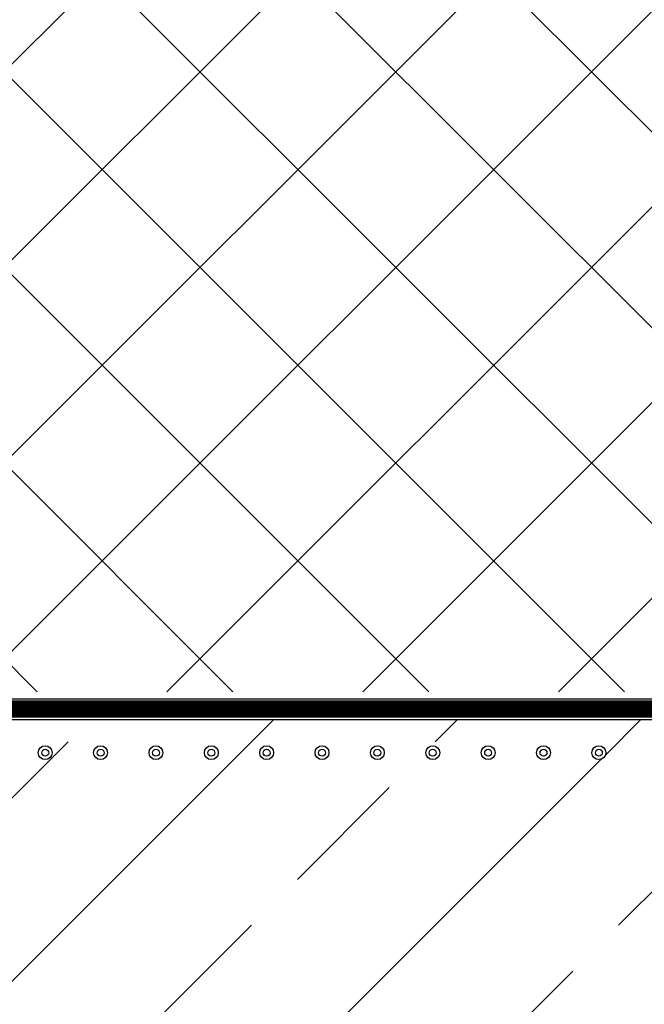
# Model space of a CAD drawing. Units: millimetres. Extents: x 136 to 433, y 111 to 321.
# Drawn here: x 333 to 349, y 147 to 172 of the extents above; entities that cross this region are included whole.
import ezdxf

# ---------------------------------------------------------------- set-up
doc = ezdxf.new("R2010")
doc.units = ezdxf.units.MM
doc.linetypes.add('DASHED', pattern=[5.644444, 2.822222, -2.822222])
for name, color, linetype in [('Gruba', 1, 'Continuous'), ('Grunt', 6, 'Continuous'), ('Izolacje', 2, 'Continuous'), ('KRESKI', 8, 'Continuous')]:
    doc.layers.add(name, color=color, linetype=linetype)

# ---------------------------------------------------------------- blocks, each defined once
blk = doc.blocks.new('IZOLACJA_PLYNNA_23')
at = {"color": 0, "linetype": 'Continuous'}
for centre, radius in [((11.2, 0), 0.2), ((11.2, 0), 0.1), ((12.8, 0), 0.2), ((12.8, 0), 0.1), ((14.4, 0), 0.2), ((14.4, 0), 0.1), ((16, 0), 0.2), ((16, 0), 0.1), ((17.6, 0), 0.2), ((17.6, 0), 0.1), ((19.2, 0), 0.2), ((19.2, 0), 0.1), ((20.8, 0), 0.2), ((20.8, 0), 0.1), ((22.4, 0), 0.2), ((22.4, 0), 0.1), ((24, 0), 0.2), ((24, 0), 0.1), ((25.6, 0), 0.2), ((25.6, 0), 0.1), ((27.2, 0), 0.2), ((27.2, 0), 0.1)]:
    blk.add_circle(centre, radius, dxfattribs=at)

msp = doc.modelspace()

# ---------------------------------------------------------------- hatches: boundary and pattern name
at = {"layer": 'KRESKI'}
h = msp.add_hatch(dxfattribs=at)
h.set_pattern_fill('CONCRETE_BLOCK', color=256, scale=3.6, angle=45, style=0)
h.set_pattern_definition([(45, (141.546, 117.3153), (-2.545584, 2.545584), []), (135, (141.546, 117.3153), (-2.545584, -2.545584), [])])
h.paths.add_polyline_path([(353.893, 154.643), (331.393, 154.643), (331.393, 212.547), (353.893, 212.547)], flags=0)
h = msp.add_hatch(dxfattribs=at)
h.set_pattern_fill('ANSI33', color=256, scale=27, style=0)
h.set_pattern_definition([(45, (-465.347, -116.335), (-4.77297, 4.77297), []), (45, (-460.574, -116.335), (-4.77297, 4.77297), [3.375, -1.6875])])
h.paths.add_polyline_path([(323.362, 153.923), (322.401, 152.476), (322.401, 135.808), (362.886, 135.808), (362.886, 152.453), (361.91, 153.923)])
h.paths.add_polyline_path([(346.314, 153.058, -1), (346.674, 153.058, -1)], flags=16)
h.paths.add_polyline_path([(347.754, 153.058, -1), (348.114, 153.058, -1)], flags=16)
h.paths.add_polyline_path([(344.874, 153.058, -1), (345.234, 153.058, -1)], flags=16)
h.paths.add_polyline_path([(349.554, 153.058, -1), (349.194, 153.058, -1)], flags=16)
h.paths.add_polyline_path([(343.434, 153.058, -1), (343.794, 153.058, -1)], flags=16)
h.paths.add_polyline_path([(350.994, 153.058, -1), (350.634, 153.058, -1)], flags=16)
h.paths.add_polyline_path([(341.994, 153.058, -1), (342.354, 153.058, -1)], flags=16)
h.paths.add_polyline_path([(352.434, 153.058, -1), (352.074, 153.058, -1)], flags=16)
h.paths.add_polyline_path([(340.554, 153.058, -1), (340.914, 153.058, -1)], flags=16)
h.paths.add_polyline_path([(353.874, 153.058, -1), (353.514, 153.058, -1)], flags=16)
h.paths.add_polyline_path([(339.114, 153.058, -1), (339.474, 153.058, -1)], flags=16)
h.paths.add_polyline_path([(355.314, 153.058, -1), (354.954, 153.058, -1)], flags=16)
h.paths.add_polyline_path([(337.674, 153.058, -1), (338.034, 153.058, -1)], flags=16)
h.paths.add_polyline_path([(356.754, 153.058, -1), (356.394, 153.058, -1)], flags=16)
h.paths.add_polyline_path([(336.234, 153.058, -1), (336.594, 153.058, -1)], flags=16)
h.paths.add_polyline_path([(358.194, 153.058, -1), (357.834, 153.058, -1)], flags=16)
h.paths.add_polyline_path([(334.794, 153.058, -1), (335.154, 153.058, -1)], flags=16)
h.paths.add_polyline_path([(359.634, 153.058, -1), (359.274, 153.058, -1)], flags=16)
h.paths.add_polyline_path([(333.354, 153.058, -1), (333.714, 153.058, -1)], flags=16)
h.paths.add_polyline_path([(361.074, 153.058, -1), (360.714, 153.058, -1)], flags=16)
h.paths.add_polyline_path([(331.914, 153.058, -1), (332.274, 153.058, -1)], flags=16)
h.paths.add_polyline_path([(330.474, 153.058, -1), (330.834, 153.058, -1)], flags=16)
h.paths.add_polyline_path([(329.034, 153.058, -1), (329.394, 153.058, -1)], flags=16)
h.paths.add_polyline_path([(327.594, 153.058, -1), (327.954, 153.058, -1)], flags=16)
h.paths.add_polyline_path([(326.154, 153.058, -1), (326.514, 153.058, -1)], flags=16)
h.paths.add_polyline_path([(324.714, 153.058, -1), (325.074, 153.058, -1)], flags=16)
h.paths.add_polyline_path([(323.274, 153.058, -1), (323.634, 153.058, -1)], flags=16)
h.paths.add_polyline_path([(362.197, 148.738, -1), (361.837, 148.738, -1)], flags=16)
h.paths.add_polyline_path([(362.197, 150.178, -1), (361.837, 150.178, -1)], flags=16)
h.paths.add_polyline_path([(362.197, 151.618, -1), (361.837, 151.618, -1)], flags=16)
h.paths.add_polyline_path([(362.197, 153.058, -1), (361.837, 153.058, -1)], flags=16)
h.paths.add_polyline_path([(323.274, 148.738, -1), (323.634, 148.738, -1)], flags=16)
h.paths.add_polyline_path([(323.274, 150.178, -1), (323.634, 150.178, -1)], flags=16)
h.paths.add_polyline_path([(323.274, 151.618, -1), (323.634, 151.618, -1)], flags=16)

# ---------------------------------------------------------------- linework, layer by layer
at = {"layer": 'Gruba'}
msp.add_line((323.362, 153.923), (361.91, 153.923), dxfattribs=at)
at = {"layer": 'Izolacje'}
msp.add_line((324.193, 154.463), (361.093, 154.463), dxfattribs=at)
at = {"layer": 'Izolacje', "linetype": 'DASHED', "const_width": 0.45, "flags": 128}
msp.add_lwpolyline([(361.093, 154.193), (324.193, 154.193)], dxfattribs=at)

# ---------------------------------------------------------------- block references
at = {"layer": 'Grunt', "xscale": 0.9, "yscale": 0.9, "zscale": 0.9}
msp.add_blockref('IZOLACJA_PLYNNA_23', (323.454, 153.058), dxfattribs=at)

doc.saveas('drawing.dxf')
